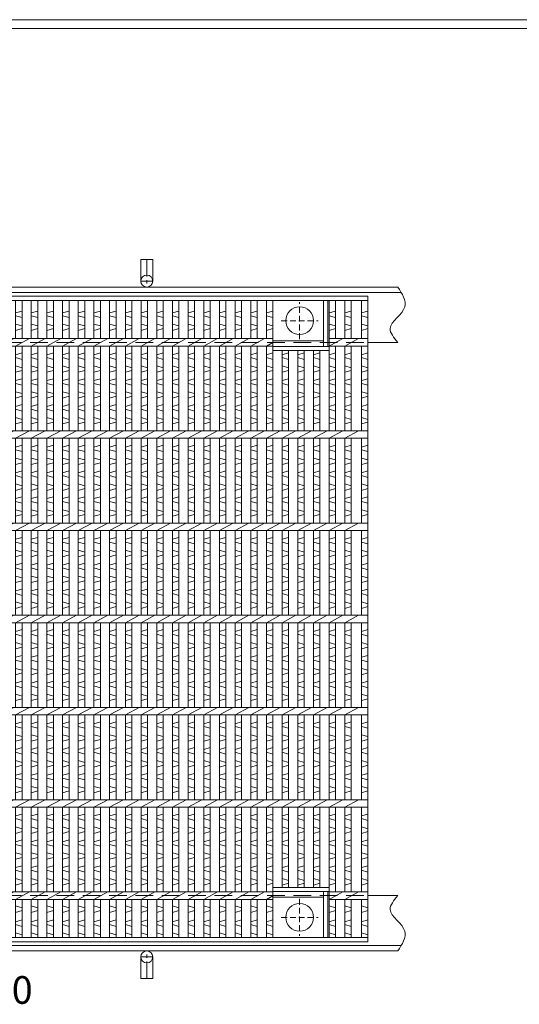
# Model space of a CAD drawing. Units: millimetres. Extents: x -180 to 2610, y -195 to 1778.
# Drawn here: x 879 to 1421, y 710 to 1778 of the extents above; entities that cross this region are included whole.
import ezdxf

# ---------------------------------------------------------------- set-up
doc = ezdxf.new("R2010")
doc.units = ezdxf.units.MM
doc.linetypes.add('CENTER', pattern=[10, 6.25, -1.25, 1.25, -1.25])
doc.linetypes.add('HIDDEN', pattern=[9.525, 6.35, -3.175])
for name, color, linetype, lineweight in [('エンボス', 4, 'Continuous', 5), ('中心線', 1, 'HIDDEN', 5), ('受け枠', 3, 'Continuous', 9), ('本体', 7, 'Continuous', 13), ('枠寸法', 31, 'Continuous', 9)]:
    doc.layers.add(name, color=color, linetype=linetype, lineweight=lineweight)
doc.layers.add('外枠', color=7, linetype='Continuous')

# ---------------------------------------------------------------- blocks, each defined once
blk = doc.blocks.new('丸穴φ30')
at = {"layer": '中心線'}
for p, q in [((0, -20), (0, 20)), ((-20, 0), (20, 0))]:
    blk.add_line(p, q, dxfattribs=at)
at = {"layer": '本体', "ltscale": 3}
blk.add_circle((0, 0), 15, dxfattribs=at)
blk = doc.blocks.new('*U39')
at = {"layer": 'エンボス', "linetype": 'Continuous'}
for p, q in [((-7.5, 331.9), (-0.5, 333.9)), ((-0.5, 326.9), (-7.5, 328.9)), ((-7.5, 319.9), (-0.5, 317.9)), ((-0.5, 314.9), (-7.5, 312.9)), ((-0.5, 288.5), (-7.5, 286.5)), ((-7.5, 283.5), (-0.5, 281.5)), ((-7.5, 274.5), (-0.5, 272.5)), ((-0.5, 269.5), (-7.5, 267.5)), ((-0.5, 260.5), (-7.5, 258.5)), ((-7.5, 255.5), (-0.5, 253.5)), ((-7.5, 246.5), (-0.5, 244.5)), ((-0.5, 241.5), (-7.5, 239.5)), ((-0.5, 232.5), (-7.5, 230.5)), ((-7.5, 227.5), (-0.5, 225.5)), ((-7.5, 218.5), (-0.5, 216.5)), ((-0.5, 213.5), (-7.5, 211.5)), ((-0.5, 188.5), (-7.5, 186.5)), ((-7.5, 183.5), (-0.5, 181.5)), ((-7.5, 174.5), (-0.5, 172.5)), ((-0.5, 169.5), (-7.5, 167.5)), ((-0.5, 160.5), (-7.5, 158.5)), ((-7.5, 155.5), (-0.5, 153.5)), ((-7.5, 146.5), (-0.5, 144.5)), ((-0.5, 141.5), (-7.5, 139.5)), ((-0.5, 132.5), (-7.5, 130.5)), ((-7.5, 127.5), (-0.5, 125.5)), ((-7.5, 118.5), (-0.5, 116.5)), ((-0.5, 113.5), (-7.5, 111.5)), ((-0.5, 88.5), (-7.5, 86.5)), ((-7.5, 83.5), (-0.5, 81.5)), ((-7.5, 74.5), (-0.5, 72.5)), ((-0.5, 69.5), (-7.5, 67.5)), ((-0.5, 60.5), (-7.5, 58.5)), ((-7.5, 55.5), (-0.5, 53.5)), ((-7.5, 46.5), (-0.5, 44.5)), ((-0.5, 41.5), (-7.5, 39.5)), ((-0.5, 32.5), (-7.5, 30.5)), ((-7.5, 27.5), (-0.5, 25.5)), ((-7.5, 18.5), (-0.5, 16.5)), ((-0.5, 13.5), (-7.5, 11.5)), ((-0.5, -11.5), (-7.5, -13.5)), ((-7.5, -16.5), (-0.5, -18.5)), ((-7.5, -25.5), (-0.5, -27.5)), ((-0.5, -30.5), (-7.5, -32.5)), ((-0.5, -39.5), (-7.5, -41.5)), ((-7.5, -44.5), (-0.5, -46.5)), ((-7.5, -53.5), (-0.5, -55.5)), ((-0.5, -58.5), (-7.5, -60.5)), ((-0.5, -67.5), (-7.5, -69.5)), ((-7.5, -72.5), (-0.5, -74.5)), ((-7.5, -81.5), (-0.5, -83.5)), ((-0.5, -86.5), (-7.5, -88.5)), ((-0.5, -111.5), (-7.5, -113.5)), ((-7.5, -116.5), (-0.5, -118.5)), ((-7.5, -125.5), (-0.5, -127.5)), ((-0.5, -130.5), (-7.5, -132.5)), ((-0.5, -139.5), (-7.5, -141.5)), ((-7.5, -144.5), (-0.5, -146.5)), ((-7.5, -153.5), (-0.5, -155.5)), ((-0.5, -158.5), (-7.5, -160.5)), ((-0.5, -167.5), (-7.5, -169.5)), ((-7.5, -172.5), (-0.5, -174.5)), ((-7.5, -181.5), (-0.5, -183.5)), ((-0.5, -186.5), (-7.5, -188.5)), ((-0.5, -211.5), (-7.5, -213.5)), ((-7.5, -216.5), (-0.5, -218.5)), ((-7.5, -225.5), (-0.5, -227.5)), ((-0.5, -230.5), (-7.5, -232.5)), ((-0.5, -239.5), (-7.5, -241.5)), ((-7.5, -244.5), (-0.5, -246.5)), ((-7.5, -253.5), (-0.5, -255.5)), ((-0.5, -258.5), (-7.5, -260.5)), ((-0.5, -267.5), (-7.5, -269.5)), ((-7.5, -272.5), (-0.5, -274.5)), ((-7.5, -281.5), (-0.5, -283.5)), ((-0.5, -286.5), (-7.5, -288.5)), ((-7.5, -311.1), (-0.5, -313.1)), ((-0.5, -316.1), (-7.5, -318.1)), ((-7.5, -328.3), (-0.5, -326.3)), ((-0.5, -333.3), (-7.5, -331.3)), ((-7.5, -340.3), (-0.5, -342.3))]:
    blk.add_line(p, q, dxfattribs=at)
at = {"layer": '本体', "linetype": 'Continuous'}
for p, q in [((-7.5, 345.5), (-7.5, 304)), ((-0.5, 345.5), (-0.5, 304)), ((-7.5, 296), (7.5, 304)), ((-7.5, 296), (-7.5, 204)), ((-0.5, 296), (-0.5, 204)), ((-7.5, 196), (7.5, 204)), ((-7.5, 196), (-7.5, 104)), ((-0.5, 196), (-0.5, 104)), ((-7.5, 96), (7.5, 104)), ((-7.5, 96), (-7.5, 4)), ((-0.5, 96), (-0.5, 4)), ((-7.5, -4), (7.5, 4)), ((-7.5, -4), (-7.5, -96)), ((-0.5, -4), (-0.5, -96)), ((-7.5, -104), (7.5, -96)), ((-7.5, -104), (-7.5, -196)), ((-0.5, -104), (-0.5, -196)), ((-7.5, -204), (7.5, -196)), ((-7.5, -204), (-7.5, -296)), ((-0.5, -204), (-0.5, -296)), ((-7.5, -304), (7.5, -296)), ((-7.5, -304), (-7.5, -345.5)), ((-0.5, -304), (-0.5, -345.5))]:
    blk.add_line(p, q, dxfattribs=at)
blk = doc.blocks.new('*U40')
at = {"layer": 'エンボス', "color": 0, "linetype": 'ByBlock', "lineweight": -2}
for p in [(0, 0), (17.0222, 0), (34.0444, 0), (51.0666, 0), (68.0888, 0), (85.111, 0), (102.1332, 0), (119.1554, 0), (136.1776, 0), (153.1998, 0), (170.222, 0), (187.2442, 0), (204.2664, 0), (221.2886, 0), (238.3108, 0), (255.333, 0), (272.3552, 0), (289.3774, 0), (306.3996, 0), (323.4218, 0), (340.444, 0), (357.4662, 0), (374.4884, 0), (391.5106, 0), (408.5328, 0), (425.555, 0), (442.5772, 0), (459.5994, 0), (476.6216, 0), (493.6438, 0), (510.666, 0), (527.6882, 0), (544.7104, 0), (561.7326, 0), (578.7548, 0), (595.777, 0), (612.7992, 0), (629.8214, 0), (646.8436, 0), (663.8658, 0), (680.888, 0), (697.9102, 0), (714.9324, 0), (731.9546, 0), (748.9768, 0)]:
    blk.add_blockref('*U39', p, dxfattribs=at)

msp = doc.modelspace()

# ---------------------------------------------------------------- linework, layer by layer
at = {"layer": 'エンボス', "linetype": 'Continuous'}
for p, q in [((1146.99, 1459.845), (1153.99, 1461.845)), ((1153.99, 1454.845), (1146.99, 1456.845)), ((1214.99, 1459.845), (1221.99, 1461.845)), ((1221.99, 1454.845), (1214.99, 1456.845)), ((1231.99, 1459.845), (1238.99, 1461.845)), ((1238.99, 1454.845), (1231.99, 1456.845)), ((1249.99, 1459.845), (1256.99, 1461.845)), ((1256.99, 1454.845), (1249.99, 1456.845)), ((1146.99, 1447.845), (1153.99, 1445.845)), ((1153.99, 1442.845), (1146.99, 1440.845)), ((1214.99, 1447.845), (1221.99, 1445.845)), ((1221.99, 1442.845), (1214.99, 1440.845)), ((1231.99, 1447.845), (1238.99, 1445.845)), ((1238.99, 1442.845), (1231.99, 1440.845)), ((1249.99, 1447.845), (1256.99, 1445.845)), ((1256.99, 1442.845), (1249.99, 1440.845)), ((1153.99, 1416.481), (1146.99, 1414.481)), ((1146.99, 1411.481), (1153.99, 1409.481)), ((1170.99, 1416.481), (1163.99, 1414.481)), ((1163.99, 1411.481), (1170.99, 1409.481)), ((1187.99, 1416.481), (1180.99, 1414.481)), ((1180.99, 1411.481), (1187.99, 1409.481)), ((1204.99, 1416.481), (1197.99, 1414.481)), ((1197.99, 1411.481), (1204.99, 1409.481)), ((1221.99, 1416.481), (1214.99, 1414.481)), ((1214.99, 1411.481), (1221.99, 1409.481)), ((1238.99, 1416.481), (1231.99, 1414.481)), ((1231.99, 1411.481), (1238.99, 1409.481)), ((1256.99, 1416.481), (1249.99, 1414.481)), ((1249.99, 1411.481), (1256.99, 1409.481)), ((1146.99, 1402.481), (1153.99, 1400.481)), ((1163.99, 1402.481), (1170.99, 1400.481)), ((1180.99, 1402.481), (1187.99, 1400.481)), ((1197.99, 1402.481), (1204.99, 1400.481)), ((1214.99, 1402.481), (1221.99, 1400.481)), ((1231.99, 1402.481), (1238.99, 1400.481)), ((1249.99, 1402.481), (1256.99, 1400.481)), ((1153.99, 1397.481), (1146.99, 1395.481)), ((1153.99, 1388.481), (1146.99, 1386.481)), ((1170.99, 1397.481), (1163.99, 1395.481)), ((1170.99, 1388.481), (1163.99, 1386.481)), ((1187.99, 1397.481), (1180.99, 1395.481)), ((1187.99, 1388.481), (1180.99, 1386.481)), ((1204.99, 1397.481), (1197.99, 1395.481)), ((1204.99, 1388.481), (1197.99, 1386.481)), ((1221.99, 1397.481), (1214.99, 1395.481)), ((1221.99, 1388.481), (1214.99, 1386.481)), ((1238.99, 1397.481), (1231.99, 1395.481)), ((1238.99, 1388.481), (1231.99, 1386.481)), ((1256.99, 1397.481), (1249.99, 1395.481)), ((1256.99, 1388.481), (1249.99, 1386.481)), ((1146.99, 1383.481), (1153.99, 1381.481)), ((1163.99, 1383.481), (1170.99, 1381.481)), ((1180.99, 1383.481), (1187.99, 1381.481)), ((1197.99, 1383.481), (1204.99, 1381.481)), ((1214.99, 1383.481), (1221.99, 1381.481)), ((1231.99, 1383.481), (1238.99, 1381.481)), ((1249.99, 1383.481), (1256.99, 1381.481)), ((1146.99, 1374.481), (1153.99, 1372.481)), ((1153.99, 1369.481), (1146.99, 1367.481)), ((1163.99, 1374.481), (1170.99, 1372.481)), ((1170.99, 1369.481), (1163.99, 1367.481)), ((1180.99, 1374.481), (1187.99, 1372.481)), ((1187.99, 1369.481), (1180.99, 1367.481)), ((1197.99, 1374.481), (1204.99, 1372.481)), ((1204.99, 1369.481), (1197.99, 1367.481)), ((1214.99, 1374.481), (1221.99, 1372.481)), ((1221.99, 1369.481), (1214.99, 1367.481)), ((1231.99, 1374.481), (1238.99, 1372.481)), ((1238.99, 1369.481), (1231.99, 1367.481)), ((1249.99, 1374.481), (1256.99, 1372.481)), ((1256.99, 1369.481), (1249.99, 1367.481)), ((1153.99, 1360.481), (1146.99, 1358.481)), ((1170.99, 1360.481), (1163.99, 1358.481)), ((1187.99, 1360.481), (1180.99, 1358.481)), ((1204.99, 1360.481), (1197.99, 1358.481)), ((1221.99, 1360.481), (1214.99, 1358.481)), ((1238.99, 1360.481), (1231.99, 1358.481)), ((1256.99, 1360.481), (1249.99, 1358.481)), ((1146.99, 1355.481), (1153.99, 1353.481)), ((1146.99, 1346.481), (1153.99, 1344.481)), ((1163.99, 1355.481), (1170.99, 1353.481)), ((1163.99, 1346.481), (1170.99, 1344.481)), ((1180.99, 1355.481), (1187.99, 1353.481)), ((1180.99, 1346.481), (1187.99, 1344.481)), ((1197.99, 1355.481), (1204.99, 1353.481)), ((1197.99, 1346.481), (1204.99, 1344.481)), ((1214.99, 1355.481), (1221.99, 1353.481)), ((1214.99, 1346.481), (1221.99, 1344.481)), ((1231.99, 1355.481), (1238.99, 1353.481)), ((1231.99, 1346.481), (1238.99, 1344.481)), ((1249.99, 1355.481), (1256.99, 1353.481)), ((1249.99, 1346.481), (1256.99, 1344.481)), ((1153.99, 1341.481), (1146.99, 1339.481)), ((1170.99, 1341.481), (1163.99, 1339.481)), ((1187.99, 1341.481), (1180.99, 1339.481)), ((1204.99, 1341.481), (1197.99, 1339.481)), ((1221.99, 1341.481), (1214.99, 1339.481)), ((1238.99, 1341.481), (1231.99, 1339.481)), ((1256.99, 1341.481), (1249.99, 1339.481)), ((1153.99, 1316.481), (1146.99, 1314.481)), ((1170.99, 1316.481), (1163.99, 1314.481)), ((1187.99, 1316.481), (1180.99, 1314.481)), ((1204.99, 1316.481), (1197.99, 1314.481)), ((1221.99, 1316.481), (1214.99, 1314.481)), ((1238.99, 1316.481), (1231.99, 1314.481)), ((1256.99, 1316.481), (1249.99, 1314.481)), ((1146.99, 1311.481), (1153.99, 1309.481)), ((1163.99, 1311.481), (1170.99, 1309.481)), ((1180.99, 1311.481), (1187.99, 1309.481)), ((1197.99, 1311.481), (1204.99, 1309.481)), ((1214.99, 1311.481), (1221.99, 1309.481)), ((1231.99, 1311.481), (1238.99, 1309.481)), ((1249.99, 1311.481), (1256.99, 1309.481)), ((1146.99, 1302.481), (1153.99, 1300.481)), ((1153.99, 1297.481), (1146.99, 1295.481)), ((1163.99, 1302.481), (1170.99, 1300.481)), ((1170.99, 1297.481), (1163.99, 1295.481)), ((1180.99, 1302.481), (1187.99, 1300.481)), ((1187.99, 1297.481), (1180.99, 1295.481)), ((1197.99, 1302.481), (1204.99, 1300.481)), ((1204.99, 1297.481), (1197.99, 1295.481)), ((1214.99, 1302.481), (1221.99, 1300.481)), ((1221.99, 1297.481), (1214.99, 1295.481)), ((1231.99, 1302.481), (1238.99, 1300.481)), ((1238.99, 1297.481), (1231.99, 1295.481)), ((1249.99, 1302.481), (1256.99, 1300.481)), ((1256.99, 1297.481), (1249.99, 1295.481)), ((1153.99, 1288.481), (1146.99, 1286.481)), ((1146.99, 1283.481), (1153.99, 1281.481)), ((1170.99, 1288.481), (1163.99, 1286.481)), ((1163.99, 1283.481), (1170.99, 1281.481)), ((1187.99, 1288.481), (1180.99, 1286.481)), ((1180.99, 1283.481), (1187.99, 1281.481)), ((1204.99, 1288.481), (1197.99, 1286.481)), ((1197.99, 1283.481), (1204.99, 1281.481)), ((1221.99, 1288.481), (1214.99, 1286.481)), ((1214.99, 1283.481), (1221.99, 1281.481)), ((1238.99, 1288.481), (1231.99, 1286.481)), ((1231.99, 1283.481), (1238.99, 1281.481)), ((1256.99, 1288.481), (1249.99, 1286.481)), ((1249.99, 1283.481), (1256.99, 1281.481)), ((1146.99, 1274.481), (1153.99, 1272.481)), ((1163.99, 1274.481), (1170.99, 1272.481)), ((1180.99, 1274.481), (1187.99, 1272.481)), ((1197.99, 1274.481), (1204.99, 1272.481)), ((1214.99, 1274.481), (1221.99, 1272.481)), ((1231.99, 1274.481), (1238.99, 1272.481)), ((1249.99, 1274.481), (1256.99, 1272.481)), ((1153.99, 1269.481), (1146.99, 1267.481)), ((1153.99, 1260.481), (1146.99, 1258.481)), ((1170.99, 1269.481), (1163.99, 1267.481)), ((1170.99, 1260.481), (1163.99, 1258.481)), ((1187.99, 1269.481), (1180.99, 1267.481)), ((1187.99, 1260.481), (1180.99, 1258.481)), ((1204.99, 1269.481), (1197.99, 1267.481)), ((1204.99, 1260.481), (1197.99, 1258.481)), ((1221.99, 1269.481), (1214.99, 1267.481)), ((1221.99, 1260.481), (1214.99, 1258.481)), ((1238.99, 1269.481), (1231.99, 1267.481)), ((1238.99, 1260.481), (1231.99, 1258.481)), ((1256.99, 1269.481), (1249.99, 1267.481)), ((1256.99, 1260.481), (1249.99, 1258.481)), ((1146.99, 1255.481), (1153.99, 1253.481)), ((1163.99, 1255.481), (1170.99, 1253.481)), ((1180.99, 1255.481), (1187.99, 1253.481)), ((1197.99, 1255.481), (1204.99, 1253.481)), ((1214.99, 1255.481), (1221.99, 1253.481)), ((1231.99, 1255.481), (1238.99, 1253.481)), ((1249.99, 1255.481), (1256.99, 1253.481)), ((1146.99, 1246.481), (1153.99, 1244.481)), ((1153.99, 1241.481), (1146.99, 1239.481)), ((1163.99, 1246.481), (1170.99, 1244.481)), ((1170.99, 1241.481), (1163.99, 1239.481)), ((1180.99, 1246.481), (1187.99, 1244.481)), ((1187.99, 1241.481), (1180.99, 1239.481)), ((1197.99, 1246.481), (1204.99, 1244.481)), ((1204.99, 1241.481), (1197.99, 1239.481)), ((1214.99, 1246.481), (1221.99, 1244.481)), ((1221.99, 1241.481), (1214.99, 1239.481)), ((1231.99, 1246.481), (1238.99, 1244.481)), ((1238.99, 1241.481), (1231.99, 1239.481)), ((1249.99, 1246.481), (1256.99, 1244.481)), ((1256.99, 1241.481), (1249.99, 1239.481)), ((1153.99, 1216.481), (1146.99, 1214.481)), ((1146.99, 1211.481), (1153.99, 1209.481)), ((1170.99, 1216.481), (1163.99, 1214.481)), ((1163.99, 1211.481), (1170.99, 1209.481)), ((1187.99, 1216.481), (1180.99, 1214.481)), ((1180.99, 1211.481), (1187.99, 1209.481)), ((1204.99, 1216.481), (1197.99, 1214.481)), ((1197.99, 1211.481), (1204.99, 1209.481)), ((1221.99, 1216.481), (1214.99, 1214.481)), ((1214.99, 1211.481), (1221.99, 1209.481)), ((1238.99, 1216.481), (1231.99, 1214.481)), ((1231.99, 1211.481), (1238.99, 1209.481)), ((1256.99, 1216.481), (1249.99, 1214.481)), ((1249.99, 1211.481), (1256.99, 1209.481)), ((1146.99, 1202.481), (1153.99, 1200.481)), ((1153.99, 1197.481), (1146.99, 1195.481)), ((1163.99, 1202.481), (1170.99, 1200.481)), ((1170.99, 1197.481), (1163.99, 1195.481)), ((1180.99, 1202.481), (1187.99, 1200.481)), ((1187.99, 1197.481), (1180.99, 1195.481)), ((1197.99, 1202.481), (1204.99, 1200.481)), ((1204.99, 1197.481), (1197.99, 1195.481)), ((1214.99, 1202.481), (1221.99, 1200.481)), ((1221.99, 1197.481), (1214.99, 1195.481)), ((1231.99, 1202.481), (1238.99, 1200.481)), ((1238.99, 1197.481), (1231.99, 1195.481)), ((1249.99, 1202.481), (1256.99, 1200.481)), ((1256.99, 1197.481), (1249.99, 1195.481)), ((1153.99, 1188.481), (1146.99, 1186.481)), ((1170.99, 1188.481), (1163.99, 1186.481)), ((1187.99, 1188.481), (1180.99, 1186.481)), ((1204.99, 1188.481), (1197.99, 1186.481)), ((1221.99, 1188.481), (1214.99, 1186.481)), ((1238.99, 1188.481), (1231.99, 1186.481)), ((1256.99, 1188.481), (1249.99, 1186.481)), ((1146.99, 1183.481), (1153.99, 1181.481)), ((1146.99, 1174.481), (1153.99, 1172.481)), ((1163.99, 1183.481), (1170.99, 1181.481)), ((1163.99, 1174.481), (1170.99, 1172.481)), ((1180.99, 1183.481), (1187.99, 1181.481)), ((1180.99, 1174.481), (1187.99, 1172.481)), ((1197.99, 1183.481), (1204.99, 1181.481)), ((1197.99, 1174.481), (1204.99, 1172.481)), ((1214.99, 1183.481), (1221.99, 1181.481)), ((1214.99, 1174.481), (1221.99, 1172.481)), ((1231.99, 1183.481), (1238.99, 1181.481)), ((1231.99, 1174.481), (1238.99, 1172.481)), ((1249.99, 1183.481), (1256.99, 1181.481)), ((1249.99, 1174.481), (1256.99, 1172.481)), ((1153.99, 1169.481), (1146.99, 1167.481)), ((1170.99, 1169.481), (1163.99, 1167.481)), ((1187.99, 1169.481), (1180.99, 1167.481)), ((1204.99, 1169.481), (1197.99, 1167.481)), ((1221.99, 1169.481), (1214.99, 1167.481)), ((1238.99, 1169.481), (1231.99, 1167.481)), ((1256.99, 1169.481), (1249.99, 1167.481)), ((1153.99, 1160.481), (1146.99, 1158.481)), ((1146.99, 1155.481), (1153.99, 1153.481)), ((1170.99, 1160.481), (1163.99, 1158.481)), ((1163.99, 1155.481), (1170.99, 1153.481)), ((1187.99, 1160.481), (1180.99, 1158.481)), ((1180.99, 1155.481), (1187.99, 1153.481)), ((1204.99, 1160.481), (1197.99, 1158.481)), ((1197.99, 1155.481), (1204.99, 1153.481)), ((1221.99, 1160.481), (1214.99, 1158.481)), ((1214.99, 1155.481), (1221.99, 1153.481)), ((1238.99, 1160.481), (1231.99, 1158.481)), ((1231.99, 1155.481), (1238.99, 1153.481)), ((1256.99, 1160.481), (1249.99, 1158.481)), ((1249.99, 1155.481), (1256.99, 1153.481)), ((1146.99, 1146.481), (1153.99, 1144.481)), ((1163.99, 1146.481), (1170.99, 1144.481)), ((1180.99, 1146.481), (1187.99, 1144.481)), ((1197.99, 1146.481), (1204.99, 1144.481)), ((1214.99, 1146.481), (1221.99, 1144.481)), ((1231.99, 1146.481), (1238.99, 1144.481)), ((1249.99, 1146.481), (1256.99, 1144.481)), ((1153.99, 1141.481), (1146.99, 1139.481)), ((1170.99, 1141.481), (1163.99, 1139.481)), ((1187.99, 1141.481), (1180.99, 1139.481)), ((1204.99, 1141.481), (1197.99, 1139.481)), ((1221.99, 1141.481), (1214.99, 1139.481)), ((1238.99, 1141.481), (1231.99, 1139.481)), ((1256.99, 1141.481), (1249.99, 1139.481)), ((1153.99, 1116.481), (1146.99, 1114.481)), ((1146.99, 1111.481), (1153.99, 1109.481)), ((1170.99, 1116.481), (1163.99, 1114.481)), ((1163.99, 1111.481), (1170.99, 1109.481)), ((1187.99, 1116.481), (1180.99, 1114.481)), ((1180.99, 1111.481), (1187.99, 1109.481)), ((1204.99, 1116.481), (1197.99, 1114.481)), ((1197.99, 1111.481), (1204.99, 1109.481)), ((1221.99, 1116.481), (1214.99, 1114.481)), ((1214.99, 1111.481), (1221.99, 1109.481)), ((1238.99, 1116.481), (1231.99, 1114.481)), ((1231.99, 1111.481), (1238.99, 1109.481)), ((1256.99, 1116.481), (1249.99, 1114.481)), ((1249.99, 1111.481), (1256.99, 1109.481)), ((1146.99, 1102.481), (1153.99, 1100.481)), ((1163.99, 1102.481), (1170.99, 1100.481)), ((1180.99, 1102.481), (1187.99, 1100.481)), ((1197.99, 1102.481), (1204.99, 1100.481)), ((1214.99, 1102.481), (1221.99, 1100.481)), ((1231.99, 1102.481), (1238.99, 1100.481)), ((1249.99, 1102.481), (1256.99, 1100.481)), ((1153.99, 1097.481), (1146.99, 1095.481)), ((1170.99, 1097.481), (1163.99, 1095.481)), ((1187.99, 1097.481), (1180.99, 1095.481)), ((1204.99, 1097.481), (1197.99, 1095.481)), ((1221.99, 1097.481), (1214.99, 1095.481)), ((1238.99, 1097.481), (1231.99, 1095.481)), ((1256.99, 1097.481), (1249.99, 1095.481)), ((1153.99, 1088.481), (1146.99, 1086.481)), ((1146.99, 1083.481), (1153.99, 1081.481)), ((1170.99, 1088.481), (1163.99, 1086.481)), ((1163.99, 1083.481), (1170.99, 1081.481)), ((1187.99, 1088.481), (1180.99, 1086.481)), ((1180.99, 1083.481), (1187.99, 1081.481)), ((1204.99, 1088.481), (1197.99, 1086.481)), ((1197.99, 1083.481), (1204.99, 1081.481)), ((1221.99, 1088.481), (1214.99, 1086.481)), ((1214.99, 1083.481), (1221.99, 1081.481)), ((1238.99, 1088.481), (1231.99, 1086.481)), ((1231.99, 1083.481), (1238.99, 1081.481)), ((1256.99, 1088.481), (1249.99, 1086.481)), ((1249.99, 1083.481), (1256.99, 1081.481)), ((1146.99, 1074.481), (1153.99, 1072.481)), ((1153.99, 1069.481), (1146.99, 1067.481)), ((1163.99, 1074.481), (1170.99, 1072.481)), ((1170.99, 1069.481), (1163.99, 1067.481)), ((1180.99, 1074.481), (1187.99, 1072.481)), ((1187.99, 1069.481), (1180.99, 1067.481)), ((1197.99, 1074.481), (1204.99, 1072.481)), ((1204.99, 1069.481), (1197.99, 1067.481)), ((1214.99, 1074.481), (1221.99, 1072.481)), ((1221.99, 1069.481), (1214.99, 1067.481)), ((1231.99, 1074.481), (1238.99, 1072.481)), ((1238.99, 1069.481), (1231.99, 1067.481)), ((1249.99, 1074.481), (1256.99, 1072.481)), ((1256.99, 1069.481), (1249.99, 1067.481)), ((1153.99, 1060.481), (1146.99, 1058.481)), ((1170.99, 1060.481), (1163.99, 1058.481)), ((1187.99, 1060.481), (1180.99, 1058.481)), ((1204.99, 1060.481), (1197.99, 1058.481)), ((1221.99, 1060.481), (1214.99, 1058.481)), ((1238.99, 1060.481), (1231.99, 1058.481)), ((1256.99, 1060.481), (1249.99, 1058.481)), ((1146.99, 1055.481), (1153.99, 1053.481)), ((1146.99, 1046.481), (1153.99, 1044.481)), ((1163.99, 1055.481), (1170.99, 1053.481)), ((1163.99, 1046.481), (1170.99, 1044.481)), ((1180.99, 1055.481), (1187.99, 1053.481)), ((1180.99, 1046.481), (1187.99, 1044.481)), ((1197.99, 1055.481), (1204.99, 1053.481)), ((1197.99, 1046.481), (1204.99, 1044.481)), ((1214.99, 1055.481), (1221.99, 1053.481)), ((1214.99, 1046.481), (1221.99, 1044.481)), ((1231.99, 1055.481), (1238.99, 1053.481)), ((1231.99, 1046.481), (1238.99, 1044.481)), ((1249.99, 1055.481), (1256.99, 1053.481)), ((1249.99, 1046.481), (1256.99, 1044.481)), ((1153.99, 1041.481), (1146.99, 1039.481)), ((1170.99, 1041.481), (1163.99, 1039.481)), ((1187.99, 1041.481), (1180.99, 1039.481)), ((1204.99, 1041.481), (1197.99, 1039.481)), ((1221.99, 1041.481), (1214.99, 1039.481)), ((1238.99, 1041.481), (1231.99, 1039.481)), ((1256.99, 1041.481), (1249.99, 1039.481)), ((1153.99, 1016.481), (1146.99, 1014.481)), ((1170.99, 1016.481), (1163.99, 1014.481)), ((1187.99, 1016.481), (1180.99, 1014.481)), ((1204.99, 1016.481), (1197.99, 1014.481)), ((1221.99, 1016.481), (1214.99, 1014.481)), ((1238.99, 1016.481), (1231.99, 1014.481)), ((1256.99, 1016.481), (1249.99, 1014.481)), ((1146.99, 1011.481), (1153.99, 1009.481)), ((1163.99, 1011.481), (1170.99, 1009.481)), ((1180.99, 1011.481), (1187.99, 1009.481)), ((1197.99, 1011.481), (1204.99, 1009.481)), ((1214.99, 1011.481), (1221.99, 1009.481)), ((1231.99, 1011.481), (1238.99, 1009.481)), ((1249.99, 1011.481), (1256.99, 1009.481)), ((1146.99, 1002.481), (1153.99, 1000.481)), ((1153.99, 997.481), (1146.99, 995.481)), ((1163.99, 1002.481), (1170.99, 1000.481)), ((1170.99, 997.481), (1163.99, 995.481)), ((1180.99, 1002.481), (1187.99, 1000.481)), ((1187.99, 997.481), (1180.99, 995.481)), ((1197.99, 1002.481), (1204.99, 1000.481)), ((1204.99, 997.481), (1197.99, 995.481)), ((1214.99, 1002.481), (1221.99, 1000.481)), ((1221.99, 997.481), (1214.99, 995.481)), ((1231.99, 1002.481), (1238.99, 1000.481)), ((1238.99, 997.481), (1231.99, 995.481)), ((1249.99, 1002.481), (1256.99, 1000.481)), ((1256.99, 997.481), (1249.99, 995.481)), ((1153.99, 988.481), (1146.99, 986.481)), ((1146.99, 983.481), (1153.99, 981.481)), ((1170.99, 988.481), (1163.99, 986.481)), ((1163.99, 983.481), (1170.99, 981.481)), ((1187.99, 988.481), (1180.99, 986.481)), ((1180.99, 983.481), (1187.99, 981.481)), ((1204.99, 988.481), (1197.99, 986.481)), ((1197.99, 983.481), (1204.99, 981.481)), ((1221.99, 988.481), (1214.99, 986.481)), ((1214.99, 983.481), (1221.99, 981.481)), ((1238.99, 988.481), (1231.99, 986.481)), ((1231.99, 983.481), (1238.99, 981.481)), ((1256.99, 988.481), (1249.99, 986.481)), ((1249.99, 983.481), (1256.99, 981.481)), ((1146.99, 974.481), (1153.99, 972.481)), ((1163.99, 974.481), (1170.99, 972.481)), ((1180.99, 974.481), (1187.99, 972.481)), ((1197.99, 974.481), (1204.99, 972.481)), ((1214.99, 974.481), (1221.99, 972.481)), ((1231.99, 974.481), (1238.99, 972.481)), ((1249.99, 974.481), (1256.99, 972.481)), ((1153.99, 969.481), (1146.99, 967.481)), ((1170.99, 969.481), (1163.99, 967.481)), ((1187.99, 969.481), (1180.99, 967.481)), ((1204.99, 969.481), (1197.99, 967.481)), ((1221.99, 969.481), (1214.99, 967.481)), ((1238.99, 969.481), (1231.99, 967.481)), ((1256.99, 969.481), (1249.99, 967.481)), ((1153.99, 960.481), (1146.99, 958.481)), ((1146.99, 955.481), (1153.99, 953.481)), ((1170.99, 960.481), (1163.99, 958.481)), ((1163.99, 955.481), (1170.99, 953.481)), ((1187.99, 960.481), (1180.99, 958.481)), ((1180.99, 955.481), (1187.99, 953.481)), ((1204.99, 960.481), (1197.99, 958.481)), ((1197.99, 955.481), (1204.99, 953.481)), ((1221.99, 960.481), (1214.99, 958.481)), ((1214.99, 955.481), (1221.99, 953.481)), ((1238.99, 960.481), (1231.99, 958.481)), ((1231.99, 955.481), (1238.99, 953.481)), ((1256.99, 960.481), (1249.99, 958.481)), ((1249.99, 955.481), (1256.99, 953.481)), ((1146.99, 946.481), (1153.99, 944.481)), ((1153.99, 941.481), (1146.99, 939.481)), ((1163.99, 946.481), (1170.99, 944.481)), ((1170.99, 941.481), (1163.99, 939.481)), ((1180.99, 946.481), (1187.99, 944.481)), ((1187.99, 941.481), (1180.99, 939.481)), ((1197.99, 946.481), (1204.99, 944.481)), ((1204.99, 941.481), (1197.99, 939.481)), ((1214.99, 946.481), (1221.99, 944.481)), ((1221.99, 941.481), (1214.99, 939.481)), ((1231.99, 946.481), (1238.99, 944.481)), ((1238.99, 941.481), (1231.99, 939.481)), ((1249.99, 946.481), (1256.99, 944.481)), ((1256.99, 941.481), (1249.99, 939.481)), ((1153.99, 916.481), (1146.99, 914.481)), ((1146.99, 911.481), (1153.99, 909.481)), ((1170.99, 916.481), (1163.99, 914.481)), ((1163.99, 911.481), (1170.99, 909.481)), ((1187.99, 916.481), (1180.99, 914.481)), ((1180.99, 911.481), (1187.99, 909.481)), ((1204.99, 916.481), (1197.99, 914.481)), ((1197.99, 911.481), (1204.99, 909.481)), ((1221.99, 916.481), (1214.99, 914.481)), ((1214.99, 911.481), (1221.99, 909.481)), ((1238.99, 916.481), (1231.99, 914.481)), ((1231.99, 911.481), (1238.99, 909.481)), ((1256.99, 916.481), (1249.99, 914.481)), ((1249.99, 911.481), (1256.99, 909.481)), ((1146.99, 902.481), (1153.99, 900.481)), ((1153.99, 897.481), (1146.99, 895.481)), ((1163.99, 902.481), (1170.99, 900.481)), ((1170.99, 897.481), (1163.99, 895.481)), ((1180.99, 902.481), (1187.99, 900.481)), ((1187.99, 897.481), (1180.99, 895.481)), ((1197.99, 902.481), (1204.99, 900.481)), ((1204.99, 897.481), (1197.99, 895.481)), ((1214.99, 902.481), (1221.99, 900.481)), ((1221.99, 897.481), (1214.99, 895.481)), ((1231.99, 902.481), (1238.99, 900.481)), ((1238.99, 897.481), (1231.99, 895.481)), ((1249.99, 902.481), (1256.99, 900.481)), ((1256.99, 897.481), (1249.99, 895.481)), ((1153.99, 888.481), (1146.99, 886.481)), ((1170.99, 888.481), (1163.99, 886.481)), ((1187.99, 888.481), (1180.99, 886.481)), ((1204.99, 888.481), (1197.99, 886.481)), ((1221.99, 888.481), (1214.99, 886.481)), ((1238.99, 888.481), (1231.99, 886.481)), ((1256.99, 888.481), (1249.99, 886.481)), ((1146.99, 883.481), (1153.99, 881.481)), ((1163.99, 883.481), (1170.99, 881.481)), ((1180.99, 883.481), (1187.99, 881.481)), ((1197.99, 883.481), (1204.99, 881.481)), ((1214.99, 883.481), (1221.99, 881.481)), ((1231.99, 883.481), (1238.99, 881.481)), ((1249.99, 883.481), (1256.99, 881.481)), ((1146.99, 874.481), (1153.99, 872.481)), ((1153.99, 869.481), (1146.99, 867.481)), ((1163.99, 874.481), (1170.99, 872.481)), ((1170.99, 869.481), (1163.99, 867.481)), ((1180.99, 874.481), (1187.99, 872.481)), ((1187.99, 869.481), (1180.99, 867.481)), ((1197.99, 874.481), (1204.99, 872.481)), ((1204.99, 869.481), (1197.99, 867.481)), ((1214.99, 874.481), (1221.99, 872.481)), ((1221.99, 869.481), (1214.99, 867.481)), ((1231.99, 874.481), (1238.99, 872.481)), ((1238.99, 869.481), (1231.99, 867.481)), ((1249.99, 874.481), (1256.99, 872.481)), ((1256.99, 869.481), (1249.99, 867.481)), ((1153.99, 860.481), (1146.99, 858.481)), ((1146.99, 855.481), (1153.99, 853.481)), ((1170.99, 860.481), (1163.99, 858.481)), ((1163.99, 855.481), (1170.99, 853.481)), ((1187.99, 860.481), (1180.99, 858.481)), ((1180.99, 855.481), (1187.99, 853.481)), ((1204.99, 860.481), (1197.99, 858.481)), ((1197.99, 855.481), (1204.99, 853.481)), ((1221.99, 860.481), (1214.99, 858.481)), ((1214.99, 855.481), (1221.99, 853.481)), ((1238.99, 860.481), (1231.99, 858.481)), ((1231.99, 855.481), (1238.99, 853.481)), ((1256.99, 860.481), (1249.99, 858.481)), ((1249.99, 855.481), (1256.99, 853.481)), ((1146.99, 846.481), (1153.99, 844.481)), ((1163.99, 846.481), (1170.99, 844.481)), ((1180.99, 846.481), (1187.99, 844.481)), ((1197.99, 846.481), (1204.99, 844.481)), ((1214.99, 846.481), (1221.99, 844.481)), ((1231.99, 846.481), (1238.99, 844.481)), ((1249.99, 846.481), (1256.99, 844.481)), ((1153.99, 841.481), (1146.99, 839.481)), ((1170.99, 841.481), (1163.99, 839.481)), ((1187.99, 841.481), (1180.99, 839.481)), ((1204.99, 841.481), (1197.99, 839.481)), ((1221.99, 841.481), (1214.99, 839.481)), ((1238.99, 841.481), (1231.99, 839.481)), ((1256.99, 841.481), (1249.99, 839.481)), ((1146.99, 816.845), (1153.99, 814.845)), ((1153.99, 811.845), (1146.99, 809.845)), ((1214.99, 816.845), (1221.99, 814.845)), ((1221.99, 811.845), (1214.99, 809.845)), ((1231.99, 816.845), (1238.99, 814.845)), ((1238.99, 811.845), (1231.99, 809.845)), ((1249.99, 816.845), (1256.99, 814.845)), ((1256.99, 811.845), (1249.99, 809.845)), ((1146.993, 799.653), (1153.993, 801.653)), ((1214.993, 799.653), (1221.993, 801.653)), ((1231.993, 799.653), (1238.993, 801.653)), ((1249.993, 799.653), (1256.993, 801.653)), ((1153.993, 794.653), (1146.993, 796.653)), ((1221.993, 794.653), (1214.993, 796.653)), ((1238.993, 794.653), (1231.993, 796.653)), ((1256.993, 794.653), (1249.993, 796.653)), ((1146.993, 787.653), (1153.993, 785.653)), ((1214.993, 787.653), (1221.993, 785.653)), ((1231.993, 787.653), (1238.993, 785.653)), ((1249.993, 787.653), (1256.993, 785.653))]:
    msp.add_line(p, q, dxfattribs=at)
at = {"layer": '受け枠', "ltscale": 3}
for p, q in [((1010.589, 1517.981), (1010.589, 1494.481)), ((1023.589, 1517.981), (1010.589, 1517.981)), ((1023.589, 1517.981), (1023.589, 1494.481)), ((1010.589, 737.981), (1010.589, 761.481)), ((1023.589, 737.981), (1023.589, 761.481)), ((1023.589, 737.981), (1010.589, 737.981))]:
    msp.add_line(p, q, dxfattribs=at)
at = {"layer": '受け枠', "linetype": 'CENTER', "ltscale": 3}
for p, q in [((1017.089, 1517.981), (1017.089, 1487.981)), ((1023.589, 1494.481), (1010.589, 1494.481)), ((1023.589, 761.481), (1010.589, 761.481)), ((1017.089, 737.981), (1017.089, 767.981))]:
    msp.add_line(p, q, dxfattribs=at)
at = {"layer": '受け枠'}
for p, q in [((259.49, 1487.981), (1289.424, 1487.981)), ((259.49, 1481.981), (1293.241, 1481.981)), ((1256.99, 1427.981), (1289.424, 1427.981)), ((1256.99, 827.981), (1289.424, 827.981)), ((259.49, 773.981), (1293.241, 773.981)), ((259.49, 767.981), (1289.424, 767.981))]:
    msp.add_line(p, q, dxfattribs=at)
at = {"layer": '受け枠', "linetype": 'HIDDEN', "ltscale": 3}
for p, q in [((261.99, 1427.981), (1256.99, 1427.981)), ((261.99, 827.981), (1256.99, 827.981))]:
    msp.add_line(p, q, dxfattribs=at)
at = {"layer": '受け枠', "ltscale": 3}
for centre in [(1017.089, 1494.481), (1017.089, 761.481)]:
    msp.add_circle(centre, 6.5, dxfattribs=at)
at = {"layer": '受け枠', "linetype": 'Continuous'}
for points in [[(1289.424, 1487.981), (1294.286, 1480.583), (1305.192, 1463.993), (1273.843, 1446.709), (1285.155, 1433.112), (1289.424, 1427.981)], [(1289.424, 767.981), (1294.286, 775.378), (1305.192, 791.968), (1273.843, 809.252), (1285.155, 822.849), (1289.424, 827.981)]]:
    msp.add_open_spline(points, degree=3, knots=[0, 0, 0, 0, 22.82375013, 51.18733702, 68.37743508, 68.37743508, 68.37743508, 68.37743508], dxfattribs=at)
at = {"layer": '外枠', "lineweight": 9, "ltscale": 80}
msp.add_line((2609.622, 1777.869), (-179.889, 1777.869), dxfattribs=at)
at = {"layer": '外枠', "lineweight": 9, "ltscale": 100}
msp.add_line((-169.889, 1768.477), (2600.231, 1768.477), dxfattribs=at)
at = {"layer": '本体', "linetype": 'Continuous'}
for p, q in [((261.99, 1477.981), (1256.99, 1477.981)), ((261.99, 1473.481), (1256.99, 1473.481)), ((1146.99, 1473.481), (1146.99, 1431.981)), ((1153.99, 1473.481), (1153.99, 1418.981)), ((1208.99, 1423.481), (1208.99, 1473.481)), ((1213.49, 1423.481), (1213.49, 1473.481)), ((1214.99, 1473.481), (1214.99, 1418.981)), ((1221.99, 1473.481), (1221.99, 1431.981)), ((1231.99, 1473.481), (1231.99, 1431.981)), ((1238.99, 1473.481), (1238.99, 1431.981)), ((1249.99, 1473.481), (1249.99, 1431.981)), ((1256.99, 931.981), (1256.99, 1477.981)), ((1256.99, 1473.481), (1256.99, 1431.981)), ((363.99, 1431.981), (1153.99, 1431.981)), ((1214.99, 1423.981), (1229.99, 1431.981)), ((1214.99, 1431.981), (1256.99, 1431.981)), ((1231.99, 1423.981), (1246.99, 1431.981)), ((363.99, 1423.981), (1153.99, 1423.981)), ((1146.99, 1423.981), (1153.99, 1427.714)), ((1146.99, 1423.981), (1146.99, 1331.981)), ((1208.99, 1429.481), (1153.99, 1429.481)), ((1153.99, 1424.981), (1153.99, 1331.981)), ((1214.99, 1423.481), (1153.99, 1423.481)), ((1214.99, 1424.981), (1214.99, 1331.981)), ((1214.99, 1423.981), (1256.99, 1423.981)), ((1221.99, 1423.981), (1221.99, 1331.981)), ((1231.99, 1423.981), (1231.99, 1331.981)), ((1238.99, 1423.981), (1238.99, 1331.981)), ((1249.99, 1423.981), (1249.99, 1331.981)), ((1256.99, 1423.981), (1256.99, 1331.981)), ((1214.99, 1418.981), (1153.99, 1418.981)), ((1163.99, 1418.981), (1163.99, 1331.981)), ((1170.99, 1418.981), (1170.99, 1331.981)), ((1180.99, 1418.981), (1180.99, 1331.981)), ((1187.99, 1418.981), (1187.99, 1331.981)), ((1197.99, 1418.981), (1197.99, 1331.981)), ((1204.99, 1418.981), (1204.99, 1331.981)), ((261.99, 1331.981), (1256.99, 1331.981)), ((261.99, 1323.981), (1256.99, 1323.981)), ((1146.99, 1323.981), (1161.99, 1331.981)), ((1146.99, 1323.981), (1146.99, 1231.981)), ((1153.99, 1323.981), (1153.99, 1231.981)), ((1163.99, 1323.981), (1178.99, 1331.981)), ((1163.99, 1323.981), (1163.99, 1231.981)), ((1170.99, 1323.981), (1170.99, 1231.981)), ((1180.99, 1323.981), (1195.99, 1331.981)), ((1180.99, 1323.981), (1180.99, 1231.981)), ((1187.99, 1323.981), (1187.99, 1231.981)), ((1197.99, 1323.981), (1212.99, 1331.981)), ((1197.99, 1323.981), (1197.99, 1231.981)), ((1204.99, 1323.981), (1204.99, 1231.981)), ((1214.99, 1323.981), (1229.99, 1331.981)), ((1214.99, 1323.981), (1214.99, 1231.981)), ((1221.99, 1323.981), (1221.99, 1231.981)), ((1231.99, 1323.981), (1246.99, 1331.981)), ((1231.99, 1323.981), (1231.99, 1231.981)), ((1238.99, 1323.981), (1238.99, 1231.981)), ((1249.99, 1323.981), (1249.99, 1231.981)), ((1256.99, 1323.981), (1256.99, 1231.981)), ((261.99, 1231.981), (1256.99, 1231.981)), ((1146.99, 1223.981), (1161.99, 1231.981)), ((1163.99, 1223.981), (1178.99, 1231.981)), ((1180.99, 1223.981), (1195.99, 1231.981)), ((1197.99, 1223.981), (1212.99, 1231.981)), ((1214.99, 1223.981), (1229.99, 1231.981)), ((1231.99, 1223.981), (1246.99, 1231.981)), ((261.99, 1223.981), (1256.99, 1223.981)), ((1146.99, 1223.981), (1146.99, 1131.981)), ((1153.99, 1223.981), (1153.99, 1131.981)), ((1163.99, 1223.981), (1163.99, 1131.981)), ((1170.99, 1223.981), (1170.99, 1131.981)), ((1180.99, 1223.981), (1180.99, 1131.981)), ((1187.99, 1223.981), (1187.99, 1131.981)), ((1197.99, 1223.981), (1197.99, 1131.981)), ((1204.99, 1223.981), (1204.99, 1131.981)), ((1214.99, 1223.981), (1214.99, 1131.981)), ((1221.99, 1223.981), (1221.99, 1131.981)), ((1231.99, 1223.981), (1231.99, 1131.981)), ((1238.99, 1223.981), (1238.99, 1131.981)), ((1249.99, 1223.981), (1249.99, 1131.981)), ((1256.99, 1223.981), (1256.99, 1131.981)), ((261.99, 1131.981), (1256.99, 1131.981)), ((1146.99, 1123.981), (1161.99, 1131.981)), ((1163.99, 1123.981), (1178.99, 1131.981)), ((1180.99, 1123.981), (1195.99, 1131.981)), ((1197.99, 1123.981), (1212.99, 1131.981)), ((1214.99, 1123.981), (1229.99, 1131.981)), ((1231.99, 1123.981), (1246.99, 1131.981)), ((261.99, 1123.981), (1256.99, 1123.981)), ((1146.99, 1123.981), (1146.99, 1031.981)), ((1153.99, 1123.981), (1153.99, 1031.981)), ((1163.99, 1123.981), (1163.99, 1031.981)), ((1170.99, 1123.981), (1170.99, 1031.981)), ((1180.99, 1123.981), (1180.99, 1031.981)), ((1187.99, 1123.981), (1187.99, 1031.981)), ((1197.99, 1123.981), (1197.99, 1031.981)), ((1204.99, 1123.981), (1204.99, 1031.981)), ((1214.99, 1123.981), (1214.99, 1031.981)), ((1221.99, 1123.981), (1221.99, 1031.981)), ((1231.99, 1123.981), (1231.99, 1031.981)), ((1238.99, 1123.981), (1238.99, 1031.981)), ((1249.99, 1123.981), (1249.99, 1031.981)), ((1256.99, 1123.981), (1256.99, 1031.981)), ((261.99, 1031.981), (1256.99, 1031.981)), ((1146.99, 1023.981), (1161.99, 1031.981)), ((1163.99, 1023.981), (1178.99, 1031.981)), ((1180.99, 1023.981), (1195.99, 1031.981)), ((1197.99, 1023.981), (1212.99, 1031.981)), ((1214.99, 1023.981), (1229.99, 1031.981)), ((1231.99, 1023.981), (1246.99, 1031.981)), ((261.99, 1023.981), (1256.99, 1023.981)), ((1146.99, 1023.981), (1146.99, 931.981)), ((1153.99, 1023.981), (1153.99, 931.981)), ((1163.99, 1023.981), (1163.99, 931.981)), ((1170.99, 1023.981), (1170.99, 931.981)), ((1180.99, 1023.981), (1180.99, 931.981)), ((1187.99, 1023.981), (1187.99, 931.981)), ((1197.99, 1023.981), (1197.99, 931.981)), ((1204.99, 1023.981), (1204.99, 931.981)), ((1214.99, 1023.981), (1214.99, 931.981)), ((1221.99, 1023.981), (1221.99, 931.981)), ((1231.99, 1023.981), (1231.99, 931.981)), ((1238.99, 1023.981), (1238.99, 931.981)), ((1249.99, 1023.981), (1249.99, 931.981)), ((1256.99, 1023.981), (1256.99, 931.981)), ((261.99, 931.981), (1256.99, 931.981)), ((1146.99, 923.981), (1161.99, 931.981)), ((1163.99, 923.981), (1178.99, 931.981)), ((1180.99, 923.981), (1195.99, 931.981)), ((1197.99, 923.981), (1212.99, 931.981)), ((1214.99, 923.981), (1229.99, 931.981)), ((1231.99, 923.981), (1246.99, 931.981)), ((1256.99, 777.981), (1256.99, 931.981)), ((261.99, 923.981), (1256.99, 923.981)), ((1146.99, 923.981), (1146.99, 831.981)), ((1153.99, 923.981), (1153.99, 831.981)), ((1163.99, 923.981), (1163.99, 836.981)), ((1170.99, 923.981), (1170.99, 836.981)), ((1180.99, 923.981), (1180.99, 836.981)), ((1187.99, 923.981), (1187.99, 836.981)), ((1197.99, 923.981), (1197.99, 836.981)), ((1204.99, 923.981), (1204.99, 836.981)), ((1214.99, 923.981), (1214.99, 831.981)), ((1221.99, 923.981), (1221.99, 831.981)), ((1231.99, 923.981), (1231.99, 831.981)), ((1238.99, 923.981), (1238.99, 831.981)), ((1249.99, 923.981), (1249.99, 831.981)), ((1256.99, 923.981), (1256.99, 831.981)), ((1153.99, 836.981), (1153.99, 782.481)), ((1214.99, 836.981), (1153.99, 836.981)), ((1214.99, 836.981), (1214.99, 782.481)), ((363.99, 831.981), (1153.99, 831.981)), ((363.99, 823.981), (1153.99, 823.981)), ((1146.99, 823.981), (1153.99, 827.714)), ((1146.99, 823.981), (1146.99, 782.481)), ((1214.99, 832.481), (1153.99, 832.481)), ((1208.99, 826.481), (1153.99, 826.481)), ((1208.99, 832.481), (1208.99, 782.481)), ((1213.49, 832.481), (1213.49, 782.481)), ((1214.99, 823.981), (1229.99, 831.981)), ((1214.99, 831.981), (1256.99, 831.981)), ((1214.99, 823.981), (1256.99, 823.981)), ((1221.99, 823.981), (1221.99, 782.481)), ((1231.99, 823.981), (1246.99, 831.981)), ((1231.99, 823.981), (1231.99, 782.481)), ((1238.99, 823.981), (1238.99, 782.481)), ((1249.99, 823.981), (1249.99, 782.481)), ((1256.99, 823.981), (1256.99, 782.481)), ((1256.99, 782.481), (261.99, 782.481)), ((1256.99, 777.981), (261.99, 777.981))]:
    msp.add_line(p, q, dxfattribs=at)

# ---------------------------------------------------------------- block references
at = {"layer": 'エンボス'}
msp.add_blockref('*U40', (388.49, 1127.981), dxfattribs=at)
at = {"layer": '受け枠', "ltscale": 3}
msp.add_blockref('丸穴φ30', (1182.99, 1451.481), dxfattribs=at)
at = {"layer": '受け枠', "ltscale": 3, "xscale": -1, "rotation": 180}
msp.add_blockref('丸穴φ30', (1182.99, 804.481), dxfattribs=at)

# ---------------------------------------------------------------- texts
at = {"layer": '枠寸法', "linetype": 'Continuous', "insert": (675.56, 701.332), "char_height": 30, "attachment_point": 7}
msp.add_mtext('L6×66×60', dxfattribs=at)

doc.saveas('drawing.dxf')
